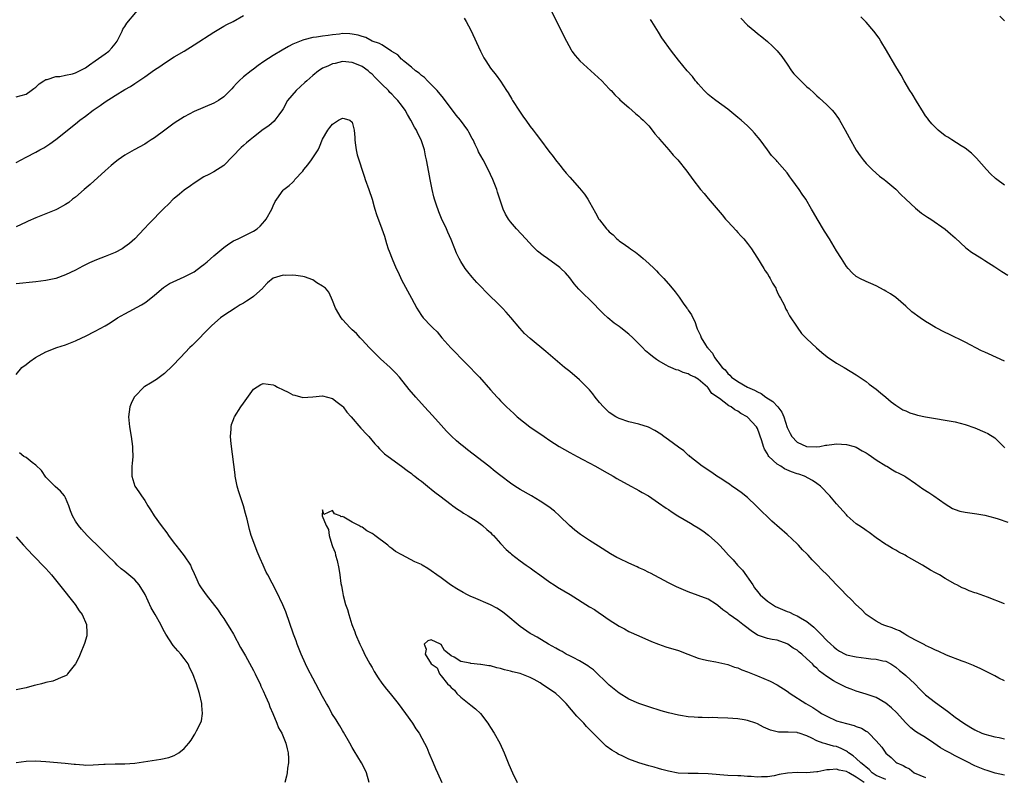
# Model space of a CAD drawing. Units: inches. Extents: x 2616000 to 2619000, y 1536000 to 1539000.
# Drawn here: x 2617238 to 2617437, y 1538170 to 1538323 of the extents above; entities that cross this region are included whole.
import ezdxf

# ---------------------------------------------------------------- set-up
doc = ezdxf.new("R2010")
doc.units = ezdxf.units.IN
doc.header["$MEASUREMENT"] = 0
doc.layers.add('LD26161536_10ft', color=9, linetype='Continuous')

msp = doc.modelspace()

# ---------------------------------------------------------------- linework, layer by layer
at = {"layer": 'LD26161536_10ft'}
for points, elevation in [([(2617237, 1538307.74), (2617239, 1538308.27), (2617240.05, 1538309), (2617240.59, 1538309.41), (2617241, 1538309.67), (2617241.62, 1538310.38), (2617242.61, 1538311), (2617243, 1538311.22), (2617243.24, 1538311.24), (2617245, 1538311.82), (2617245.85, 1538311.85), (2617247, 1538312.08), (2617248.39, 1538312.39), (2617249, 1538312.56), (2617251, 1538313.61), (2617251.83, 1538314.18), (2617253, 1538315.03), (2617255, 1538316.43), (2617255.77, 1538317), (2617256.36, 1538317.64), (2617257, 1538318.43), (2617257.44, 1538319), (2617257.94, 1538319.94), (2617258.46, 1538321), (2617258.61, 1538321.39), (2617259, 1538321.98), (2617259.38, 1538322.62), (2617263.06, 1538326.94)], 8620), ([(2617345.35, 1538325), (2617348.34, 1538319), (2617349.27, 1538317.27), (2617349.44, 1538317), (2617350.09, 1538316.09), (2617351.02, 1538315), (2617353.28, 1538313), (2617355.5, 1538311), (2617357, 1538309.34), (2617357.17, 1538309.17), (2617357.36, 1538309), (2617358.11, 1538308.11), (2617359, 1538307.3), (2617359.15, 1538307.15), (2617361, 1538305.59), (2617362.35, 1538304.35), (2617363, 1538303.84), (2617363.41, 1538303.41), (2617363.87, 1538303), (2617365, 1538301.83), (2617365.71, 1538301), (2617366.26, 1538300.26), (2617367, 1538299.44), (2617367.19, 1538299.19), (2617369.09, 1538297), (2617369.96, 1538295.96), (2617370.9, 1538295), (2617372.71, 1538292.71), (2617373.92, 1538291), (2617375.44, 1538289), (2617376.18, 1538288.18), (2617377, 1538287.13), (2617379.85, 1538283.85), (2617380.56, 1538283), (2617381, 1538282.5), (2617382.66, 1538280.66), (2617383, 1538280.31), (2617383.62, 1538279.62), (2617384.21, 1538279), (2617385, 1538278.07), (2617385.77, 1538277), (2617386.25, 1538276.25), (2617387, 1538275.1), (2617388.31, 1538273), (2617388.56, 1538272.56), (2617389, 1538271.94), (2617389.35, 1538271.35), (2617389.58, 1538271), (2617390.04, 1538270.04), (2617390.69, 1538269), (2617390.76, 1538268.76), (2617391, 1538268.31), (2617391.4, 1538267.4), (2617391.65, 1538267), (2617392.38, 1538265.62), (2617392.76, 1538264.76), (2617393, 1538264.38), (2617393.45, 1538263.45), (2617395, 1538261.11), (2617395.88, 1538259.88), (2617397, 1538258.76), (2617398.95, 1538256.95), (2617400.02, 1538256.02), (2617401.13, 1538255.13), (2617403, 1538253.87), (2617404.51, 1538253), (2617407, 1538251.5), (2617409, 1538250.13), (2617409.62, 1538249.62), (2617411, 1538248.6), (2617411.87, 1538247.87), (2617413, 1538246.95), (2617414.04, 1538246.04), (2617415, 1538245.33), (2617416.42, 1538244.42), (2617417, 1538244.18), (2617417.8, 1538243.8), (2617419, 1538243.49), (2617419.36, 1538243.36), (2617421.02, 1538243.02), (2617423, 1538242.68), (2617425, 1538242.35), (2617427, 1538241.95), (2617429, 1538241.42), (2617431, 1538240.74), (2617433, 1538239.91), (2617433.6, 1538239.6), (2617435, 1538238.73), (2617436.89, 1538236.89), (2617437, 1538236.72)], 8620), ([(2617237, 1538294.42), (2617238, 1538295), (2617239, 1538295.53), (2617241, 1538296.53), (2617241.82, 1538297), (2617242.6, 1538297.4), (2617243.79, 1538298.21), (2617245, 1538299.13), (2617249, 1538302.26), (2617249.9, 1538303), (2617251, 1538303.81), (2617252.57, 1538305), (2617253, 1538305.31), (2617254.01, 1538305.99), (2617255, 1538306.73), (2617257, 1538308.01), (2617259, 1538309.2), (2617260.16, 1538309.84), (2617261, 1538310.44), (2617263, 1538311.78), (2617265, 1538313.17), (2617266.1, 1538313.9), (2617267, 1538314.52), (2617269, 1538315.79), (2617271, 1538317), (2617273, 1538318.26), (2617277, 1538320.84), (2617278.35, 1538321.65), (2617279, 1538322.02), (2617279.63, 1538322.37), (2617280.89, 1538323), (2617283, 1538324.19)], 8610), ([(2617327.67, 1538323.67), (2617328.02, 1538323), (2617329, 1538321.21), (2617330.94, 1538316.94), (2617331.61, 1538315.61), (2617332, 1538315), (2617333, 1538313.53), (2617334.1, 1538312.1), (2617335, 1538310.91), (2617336.21, 1538309), (2617336.53, 1538308.53), (2617337.29, 1538307.29), (2617337.45, 1538307), (2617338.84, 1538304.84), (2617339.65, 1538303.65), (2617340.14, 1538303), (2617341, 1538301.75), (2617341.61, 1538301), (2617342.19, 1538300.19), (2617343.11, 1538299), (2617344.76, 1538296.76), (2617345.65, 1538295.65), (2617346.12, 1538295), (2617347, 1538293.92), (2617347.71, 1538293), (2617348.29, 1538292.29), (2617349, 1538291.46), (2617351, 1538289.27), (2617352.02, 1538288.02), (2617352.67, 1538287), (2617353, 1538286.44), (2617354.23, 1538284.23), (2617354.88, 1538283), (2617355, 1538282.82), (2617356.45, 1538281), (2617356.74, 1538280.74), (2617357, 1538280.39), (2617357.78, 1538279.78), (2617358.51, 1538279), (2617358.8, 1538278.8), (2617359, 1538278.61), (2617360.31, 1538277.69), (2617361, 1538277.23), (2617361.28, 1538277), (2617362.31, 1538276.31), (2617363, 1538275.74), (2617363.42, 1538275.42), (2617363.85, 1538275), (2617365, 1538274), (2617366.1, 1538273), (2617366.55, 1538272.55), (2617367, 1538272.08), (2617367.54, 1538271.54), (2617368.06, 1538271), (2617369.42, 1538269.42), (2617370.31, 1538268.31), (2617371.17, 1538267.17), (2617371.99, 1538266.01), (2617372.73, 1538265), (2617372.86, 1538264.86), (2617373, 1538264.6), (2617373.64, 1538263.64), (2617373.9, 1538263), (2617374.31, 1538262.31), (2617374.7, 1538261), (2617374.82, 1538260.82), (2617375, 1538260.37), (2617375.47, 1538259.47), (2617375.59, 1538259), (2617376.46, 1538257.54), (2617376.83, 1538257), (2617376.92, 1538256.92), (2617377, 1538256.8), (2617377.88, 1538255.88), (2617378.27, 1538255), (2617379, 1538254.12), (2617379.87, 1538253), (2617380.47, 1538252.47), (2617381, 1538251.74), (2617381.43, 1538251.43), (2617381.77, 1538251), (2617383, 1538250.11), (2617384.98, 1538249), (2617386.4, 1538248.4), (2617387, 1538248.04), (2617387.72, 1538247.72), (2617388.7, 1538247), (2617390.12, 1538246.12), (2617391.15, 1538245), (2617391.95, 1538243.95), (2617392.36, 1538243), (2617393, 1538240.85), (2617393.62, 1538239.62), (2617393.95, 1538239), (2617395, 1538237.89), (2617396.91, 1538237), (2617397, 1538236.97), (2617399, 1538236.91), (2617399.62, 1538237), (2617400.77, 1538237.23), (2617401, 1538237.25), (2617402.53, 1538237.47), (2617403, 1538237.51), (2617405, 1538237.42), (2617406.58, 1538237), (2617407, 1538236.87), (2617408.16, 1538236.15), (2617409, 1538235.74), (2617409.41, 1538235.41), (2617410.06, 1538235), (2617411, 1538234.32), (2617413, 1538233.1), (2617413.2, 1538233), (2617414.3, 1538232.3), (2617415, 1538231.89), (2617415.62, 1538231.62), (2617416.79, 1538231), (2617417, 1538230.84), (2617419, 1538229.48), (2617419.74, 1538229), (2617420.46, 1538228.46), (2617421.66, 1538227.66), (2617422.7, 1538227), (2617425, 1538225.37), (2617426.47, 1538224.47), (2617427, 1538224.24), (2617427.93, 1538223.93), (2617429, 1538223.69), (2617431.37, 1538223.38), (2617433, 1538223.1), (2617435, 1538222.57), (2617435.67, 1538222.33), (2617437.67, 1538221.67)], 8610), ([(2617437, 1538254.23), (2617435.36, 1538255), (2617433.73, 1538255.73), (2617433, 1538256.09), (2617432.36, 1538256.36), (2617429, 1538258.1), (2617425.72, 1538259.72), (2617425, 1538260.03), (2617423, 1538261.05), (2617421.78, 1538261.78), (2617421, 1538262.26), (2617419.91, 1538263), (2617418.25, 1538264.25), (2617417, 1538265.39), (2617415, 1538267.13), (2617413.89, 1538267.89), (2617413, 1538268.45), (2617412.64, 1538268.64), (2617411, 1538269.49), (2617409.94, 1538269.94), (2617409, 1538270.37), (2617407.69, 1538271), (2617407.24, 1538271.24), (2617407, 1538271.4), (2617406.13, 1538272.13), (2617405.34, 1538273), (2617405, 1538273.4), (2617403.98, 1538275), (2617403, 1538276.6), (2617401.59, 1538279), (2617400.58, 1538280.58), (2617399.06, 1538283.06), (2617398.32, 1538284.32), (2617397.96, 1538285), (2617396.79, 1538287), (2617396.05, 1538288.05), (2617395.42, 1538289), (2617393.97, 1538291), (2617393.55, 1538291.55), (2617393, 1538292.33), (2617391, 1538294.67), (2617390.83, 1538294.83), (2617389.86, 1538295.86), (2617389, 1538297), (2617387.53, 1538299), (2617386.39, 1538300.39), (2617385.86, 1538301), (2617385, 1538301.83), (2617383.67, 1538303), (2617383, 1538303.57), (2617381, 1538305.21), (2617378.55, 1538307), (2617377.67, 1538307.67), (2617377, 1538308.23), (2617376.23, 1538309), (2617375, 1538310.38), (2617374.73, 1538310.73), (2617374.47, 1538311), (2617373.82, 1538311.82), (2617372.77, 1538313), (2617371, 1538315.18), (2617369.61, 1538317), (2617367.67, 1538319.67), (2617367, 1538320.83), (2617365.59, 1538323), (2617365.35, 1538323.35)], 8630), ([(2617383.63, 1538323.63), (2617385, 1538322.23), (2617386.44, 1538321), (2617387, 1538320.54), (2617387.87, 1538319.87), (2617389, 1538318.92), (2617390.01, 1538318.01), (2617391, 1538317.01), (2617391.9, 1538315.9), (2617393, 1538314.33), (2617393.9, 1538313), (2617394.38, 1538312.38), (2617395, 1538311.71), (2617395.36, 1538311.36), (2617397, 1538309.78), (2617397.43, 1538309.43), (2617398.46, 1538308.46), (2617399, 1538307.91), (2617399.51, 1538307.51), (2617401, 1538306.12), (2617402.11, 1538305), (2617402.53, 1538304.53), (2617403.36, 1538303.36), (2617403.59, 1538303), (2617404.71, 1538301), (2617405.52, 1538299.52), (2617407, 1538296.95), (2617407.77, 1538295.77), (2617408.35, 1538295), (2617409, 1538294.21), (2617410.2, 1538293), (2617411, 1538292.3), (2617411.7, 1538291.7), (2617412.65, 1538291), (2617413, 1538290.72), (2617415, 1538289.04), (2617415.98, 1538287.98), (2617417, 1538287.06), (2617419, 1538285.21), (2617420.2, 1538284.21), (2617421, 1538283.69), (2617421.39, 1538283.39), (2617422.06, 1538283), (2617425, 1538280.97), (2617426.04, 1538280.04), (2617427, 1538279.21), (2617429.19, 1538277.19), (2617429.4, 1538277), (2617430.33, 1538276.33), (2617431, 1538275.92), (2617432.37, 1538275), (2617433, 1538274.63), (2617435, 1538273.36), (2617436.42, 1538272.42), (2617437.67, 1538271.67)], 8640), ([(2617437, 1538289.84), (2617435.41, 1538291), (2617435.19, 1538291.19), (2617434.16, 1538292.16), (2617433.35, 1538293), (2617431.3, 1538295.3), (2617430.31, 1538296.31), (2617429, 1538297.32), (2617428.19, 1538297.81), (2617426.32, 1538299), (2617425.54, 1538299.54), (2617425, 1538299.87), (2617423.57, 1538301), (2617423, 1538301.51), (2617422.27, 1538302.27), (2617421.68, 1538303), (2617421.4, 1538303.4), (2617421, 1538303.91), (2617420.57, 1538304.57), (2617419.15, 1538306.85), (2617418.33, 1538308.33), (2617417.84, 1538309), (2617416.68, 1538311), (2617416.09, 1538312.09), (2617415.55, 1538313), (2617415, 1538313.87), (2617414.34, 1538315), (2617413.83, 1538315.83), (2617413.11, 1538317.11), (2617411.95, 1538319), (2617411.6, 1538319.6), (2617410.56, 1538321), (2617409, 1538322.83), (2617407.93, 1538323.93)], 8650), ([(2617436.07, 1538324.07), (2617437, 1538323.13)], 8660), ([(2617437, 1538205.14), (2617433.51, 1538206.49), (2617431.29, 1538207.29), (2617431, 1538207.4), (2617429.82, 1538207.82), (2617429, 1538208.18), (2617428.41, 1538208.41), (2617427.33, 1538209), (2617427, 1538209.17), (2617425, 1538210.29), (2617423.83, 1538211), (2617423, 1538211.47), (2617422, 1538212), (2617420.36, 1538213), (2617417.17, 1538214.83), (2617416.85, 1538215), (2617415.62, 1538215.62), (2617415, 1538215.99), (2617414.34, 1538216.34), (2617413.22, 1538217), (2617413, 1538217.14), (2617411, 1538218.55), (2617409.59, 1538219.59), (2617409, 1538219.97), (2617408.42, 1538220.42), (2617407.51, 1538221), (2617407, 1538221.38), (2617405.16, 1538223), (2617405, 1538223.16), (2617403, 1538225.41), (2617401.61, 1538227), (2617399.74, 1538229), (2617399, 1538229.54), (2617398.14, 1538230.14), (2617396.53, 1538231), (2617395.38, 1538231.38), (2617395, 1538231.48), (2617393.88, 1538231.88), (2617392.49, 1538232.49), (2617391.69, 1538233), (2617391, 1538233.42), (2617389.3, 1538235), (2617389.16, 1538235.16), (2617389, 1538235.53), (2617388.44, 1538236.44), (2617388.22, 1538237), (2617387.87, 1538238.13), (2617387, 1538240.64), (2617386.79, 1538241), (2617385, 1538242.95), (2617384.94, 1538243), (2617383.64, 1538243.64), (2617383, 1538244.13), (2617382.4, 1538244.4), (2617381.68, 1538245), (2617381.2, 1538245.2), (2617379.33, 1538246.67), (2617379, 1538246.9), (2617378.88, 1538247), (2617377.74, 1538247.74), (2617377, 1538248.89), (2617376.93, 1538248.93), (2617376.87, 1538249), (2617375, 1538250.59), (2617374.35, 1538251), (2617373.4, 1538251.4), (2617373, 1538251.7), (2617371.96, 1538251.96), (2617371, 1538252.41), (2617370.52, 1538252.52), (2617369.47, 1538253), (2617369, 1538253.19), (2617368.52, 1538253.48), (2617367, 1538254.29), (2617366.56, 1538254.56), (2617366.04, 1538255), (2617365.45, 1538255.45), (2617365, 1538255.84), (2617364.37, 1538256.37), (2617363.76, 1538257), (2617361.79, 1538259), (2617361, 1538259.71), (2617359.37, 1538261), (2617359, 1538261.27), (2617357.97, 1538261.97), (2617356.7, 1538263), (2617355.82, 1538263.82), (2617353, 1538266.74), (2617351.84, 1538267.84), (2617351, 1538268.71), (2617350.84, 1538268.84), (2617349.91, 1538269.91), (2617349, 1538271.09), (2617348.12, 1538272.12), (2617347.24, 1538273), (2617347, 1538273.2), (2617344.5, 1538275), (2617343.61, 1538275.61), (2617342.51, 1538276.51), (2617341.49, 1538277.49), (2617340.14, 1538279), (2617338.25, 1538281), (2617337, 1538282.45), (2617336.6, 1538283), (2617335.99, 1538283.99), (2617335.57, 1538285), (2617334.42, 1538288.42), (2617334.24, 1538289), (2617333.45, 1538291), (2617332.52, 1538293), (2617331.47, 1538295), (2617330.58, 1538296.58), (2617330.38, 1538297), (2617329.9, 1538298.1), (2617329.45, 1538299), (2617329.28, 1538299.28), (2617328.58, 1538300.58), (2617328.4, 1538301), (2617326.89, 1538303), (2617326.01, 1538304.01), (2617325.3, 1538305), (2617323.81, 1538307), (2617323.49, 1538307.49), (2617322.17, 1538309), (2617321, 1538310.23), (2617320.2, 1538311), (2617319.61, 1538311.61), (2617319, 1538312.07), (2617318.51, 1538312.51), (2617317.82, 1538313), (2617317, 1538313.71), (2617315.37, 1538315), (2617315.2, 1538315.2), (2617315, 1538315.33), (2617314.2, 1538316.2), (2617313, 1538316.92), (2617312.96, 1538316.96), (2617311, 1538318.23), (2617310.54, 1538318.54), (2617309.05, 1538319), (2617307.74, 1538319.74), (2617307, 1538319.93), (2617306.23, 1538320.23), (2617305, 1538320.43), (2617304.48, 1538320.48), (2617303, 1538320.51), (2617302.43, 1538320.43), (2617301, 1538320.3), (2617300.11, 1538320.11), (2617299, 1538320.01), (2617297.77, 1538319.77), (2617297, 1538319.71), (2617295.23, 1538319.23), (2617295, 1538319.18), (2617293, 1538318.36), (2617292.09, 1538317.91), (2617290.82, 1538317.18), (2617289, 1538316.09), (2617287.12, 1538314.88), (2617285.94, 1538314.06), (2617285, 1538313.34), (2617284.52, 1538313), (2617283, 1538311.76), (2617282.14, 1538311), (2617281.56, 1538310.44), (2617281, 1538309.76), (2617280.63, 1538309.37), (2617280.3, 1538309), (2617279, 1538307.72), (2617277.95, 1538307), (2617277, 1538306.44), (2617273, 1538304.78), (2617271, 1538303.7), (2617269, 1538302.37), (2617267.09, 1538301), (2617265, 1538299.46), (2617264.29, 1538299), (2617263.53, 1538298.47), (2617263, 1538298.14), (2617260.86, 1538297), (2617259, 1538295.91), (2617257.66, 1538295), (2617257, 1538294.49), (2617256.19, 1538293.81), (2617255, 1538292.75), (2617251.98, 1538290.02), (2617250.73, 1538289), (2617249, 1538287.46), (2617248.42, 1538287), (2617247.64, 1538286.36), (2617247, 1538285.92), (2617245.3, 1538285), (2617245, 1538284.85), (2617243, 1538284.04), (2617241, 1538283.26), (2617239.43, 1538282.57), (2617239, 1538282.4), (2617237, 1538281.44)], 8600), ([(2617437, 1538189.59), (2617435.86, 1538190.14), (2617435, 1538190.57), (2617433.4, 1538191.4), (2617433, 1538191.58), (2617432.07, 1538192.07), (2617431, 1538192.56), (2617430.71, 1538192.71), (2617429, 1538193.39), (2617428.43, 1538193.57), (2617425.22, 1538194.78), (2617423.57, 1538195.57), (2617423, 1538195.77), (2617422.21, 1538196.21), (2617421, 1538196.72), (2617420.84, 1538196.84), (2617419, 1538197.8), (2617417.21, 1538198.79), (2617417, 1538198.92), (2617416.84, 1538199), (2617415.71, 1538199.71), (2617415, 1538200), (2617414.28, 1538200.28), (2617413, 1538200.74), (2617412.79, 1538200.79), (2617412.21, 1538201), (2617411, 1538201.63), (2617409.02, 1538203), (2617408.02, 1538204.02), (2617406.92, 1538205), (2617406, 1538206), (2617404.95, 1538207), (2617404, 1538208), (2617402.99, 1538209), (2617401.07, 1538211), (2617400.02, 1538212.02), (2617399.16, 1538213), (2617398.06, 1538214.06), (2617397.27, 1538215), (2617397.13, 1538215.13), (2617397, 1538215.27), (2617396.1, 1538216.1), (2617395.3, 1538217), (2617395, 1538217.3), (2617393, 1538219.18), (2617389.9, 1538221.9), (2617389, 1538222.74), (2617387.85, 1538223.85), (2617386.76, 1538225), (2617385, 1538226.65), (2617383.71, 1538227.71), (2617383, 1538228.17), (2617382.53, 1538228.53), (2617381.81, 1538229), (2617381.36, 1538229.36), (2617381, 1538229.56), (2617379.43, 1538230.57), (2617378.77, 1538231), (2617377.75, 1538231.75), (2617377, 1538232.18), (2617376.52, 1538232.52), (2617375.79, 1538233), (2617373.3, 1538235), (2617373.15, 1538235.15), (2617373, 1538235.25), (2617372.11, 1538236.11), (2617371, 1538236.83), (2617369, 1538238.31), (2617368.03, 1538239), (2617367.46, 1538239.46), (2617366.26, 1538240.26), (2617364.93, 1538240.93), (2617363, 1538241.51), (2617361, 1538241.99), (2617359, 1538242.67), (2617358.34, 1538243), (2617357, 1538243.89), (2617355.82, 1538245), (2617355, 1538245.91), (2617354.16, 1538247), (2617353.67, 1538247.67), (2617353, 1538248.43), (2617352.74, 1538248.74), (2617351, 1538250.46), (2617349, 1538252.17), (2617347.96, 1538253), (2617345.56, 1538255), (2617344.19, 1538256.19), (2617341, 1538258.81), (2617339.88, 1538259.88), (2617338.91, 1538260.91), (2617337.1, 1538263.1), (2617336.16, 1538264.16), (2617335.38, 1538265), (2617335, 1538265.4), (2617332.15, 1538268.15), (2617331, 1538269.33), (2617330.2, 1538270.2), (2617329.26, 1538271.26), (2617328.36, 1538272.36), (2617327.88, 1538273), (2617327, 1538274.39), (2617326.64, 1538275), (2617326.12, 1538276.12), (2617325.73, 1538277), (2617325, 1538278.89), (2617324.36, 1538280.36), (2617324.08, 1538281), (2617323.09, 1538283.09), (2617322.49, 1538284.49), (2617322, 1538286), (2617321.65, 1538287), (2617321.51, 1538287.51), (2617321.14, 1538289), (2617320.76, 1538291), (2617320.51, 1538292.51), (2617320.04, 1538295), (2617319.82, 1538295.82), (2617319.61, 1538297), (2617318.96, 1538299), (2617318.29, 1538300.29), (2617317.99, 1538301), (2617317.62, 1538301.62), (2617316.89, 1538303), (2617316.15, 1538304.15), (2617315.71, 1538305), (2617315, 1538306.02), (2617314.24, 1538307), (2617313.62, 1538307.62), (2617313, 1538308.28), (2617312.63, 1538308.63), (2617312.33, 1538309), (2617311, 1538310.3), (2617310.63, 1538310.63), (2617310.3, 1538311), (2617309.63, 1538311.63), (2617309, 1538312.32), (2617308.61, 1538312.61), (2617308.21, 1538313), (2617307, 1538313.84), (2617305.52, 1538314.48), (2617305, 1538314.69), (2617303, 1538314.86), (2617301.52, 1538314.48), (2617301, 1538314.38), (2617300.06, 1538313.94), (2617299, 1538313.5), (2617298.68, 1538313.32), (2617298.16, 1538313), (2617297, 1538312.05), (2617295.8, 1538311), (2617295.4, 1538310.6), (2617293.64, 1538309), (2617291.89, 1538307), (2617291, 1538305.31), (2617290.88, 1538305.12), (2617290.12, 1538304.12), (2617289.36, 1538303), (2617289.19, 1538302.81), (2617288.13, 1538301.87), (2617287, 1538301.09), (2617285, 1538299.56), (2617284.38, 1538299), (2617283.6, 1538298.4), (2617283, 1538297.89), (2617282.55, 1538297.45), (2617279, 1538293.84), (2617277, 1538292.53), (2617276.01, 1538292.01), (2617275, 1538291.52), (2617273, 1538290.26), (2617272.28, 1538289.72), (2617271, 1538288.82), (2617270.02, 1538288.02), (2617269, 1538287.18), (2617268.8, 1538287), (2617267.9, 1538286.1), (2617266.88, 1538285.12), (2617263.91, 1538282.09), (2617262.91, 1538281), (2617261, 1538279), (2617259.91, 1538278.09), (2617259, 1538277.37), (2617258.44, 1538277), (2617257, 1538276.26), (2617255, 1538275.44), (2617253.24, 1538274.76), (2617251.83, 1538274.17), (2617251, 1538273.73), (2617250.5, 1538273.5), (2617249, 1538272.66), (2617247, 1538271.69), (2617245, 1538270.99), (2617243, 1538270.56), (2617241, 1538270.3), (2617237, 1538269.87)], 8590), ([(2617237, 1538251.59), (2617238.16, 1538253), (2617239, 1538253.61), (2617239.79, 1538254.21), (2617240.9, 1538255), (2617243, 1538256.12), (2617245.23, 1538257), (2617247, 1538257.56), (2617248.01, 1538257.99), (2617249, 1538258.39), (2617250.27, 1538259), (2617251, 1538259.33), (2617253, 1538260.33), (2617255, 1538261.42), (2617255.99, 1538262.01), (2617257.52, 1538263), (2617259, 1538263.86), (2617262.35, 1538265.65), (2617263, 1538266.06), (2617263.57, 1538266.43), (2617265, 1538267.6), (2617266.82, 1538269.18), (2617268.01, 1538269.99), (2617270.23, 1538271), (2617271, 1538271.29), (2617273, 1538272.34), (2617274.52, 1538273.48), (2617275, 1538273.82), (2617275.65, 1538274.35), (2617277, 1538275.55), (2617279, 1538277.24), (2617280.04, 1538277.96), (2617281, 1538278.57), (2617281.93, 1538279), (2617284.11, 1538280.11), (2617285, 1538280.53), (2617285.79, 1538281), (2617286.4, 1538281.6), (2617287.34, 1538282.66), (2617287.61, 1538283), (2617288.7, 1538285), (2617289, 1538285.69), (2617289.43, 1538286.57), (2617289.71, 1538287), (2617291, 1538288.84), (2617291.14, 1538289), (2617292.22, 1538289.78), (2617293, 1538290.47), (2617293.27, 1538290.73), (2617293.4, 1538291), (2617295, 1538292.71), (2617295.2, 1538293), (2617296.03, 1538293.97), (2617296.76, 1538295), (2617298.09, 1538297), (2617298.4, 1538297.6), (2617299, 1538299.17), (2617300.09, 1538301), (2617300.46, 1538301.54), (2617301, 1538302.2), (2617302.22, 1538303), (2617303, 1538303.4), (2617303.36, 1538303.36), (2617304.48, 1538303), (2617305, 1538302.58), (2617305.4, 1538301), (2617305.5, 1538299.5), (2617305.51, 1538299), (2617305.6, 1538298.4), (2617305.78, 1538297), (2617306.03, 1538296.03), (2617307.47, 1538291.47), (2617307.63, 1538291), (2617308.35, 1538289), (2617309.04, 1538287), (2617309.45, 1538285.45), (2617309.6, 1538285), (2617309.9, 1538283.9), (2617311.02, 1538281), (2617311.51, 1538279.51), (2617311.94, 1538278.06), (2617312.28, 1538277), (2617312.49, 1538276.49), (2617313.05, 1538274.95), (2617313.92, 1538273), (2617314.28, 1538272.28), (2617315, 1538270.7), (2617317, 1538266.97), (2617318.08, 1538265), (2617318.42, 1538264.42), (2617319, 1538263.51), (2617319.38, 1538263), (2617321, 1538261.32), (2617321.29, 1538261), (2617322.17, 1538260.17), (2617323.14, 1538259), (2617324.94, 1538256.94), (2617325.95, 1538255.95), (2617327, 1538254.87), (2617328.89, 1538253), (2617329.9, 1538251.9), (2617330.75, 1538251), (2617333, 1538248.44), (2617334.3, 1538247), (2617334.65, 1538246.65), (2617335, 1538246.25), (2617336.24, 1538245), (2617337.67, 1538243.67), (2617338.4, 1538243), (2617340.93, 1538241), (2617343, 1538239.58), (2617343.35, 1538239.35), (2617343.83, 1538239), (2617345, 1538238.24), (2617346.84, 1538237), (2617349, 1538235.76), (2617350.48, 1538235), (2617351.64, 1538234.36), (2617354.21, 1538233), (2617355.97, 1538231.97), (2617357.8, 1538231), (2617358.55, 1538230.55), (2617361.4, 1538229), (2617362.4, 1538228.4), (2617363, 1538228.09), (2617363.68, 1538227.68), (2617364.92, 1538227), (2617367, 1538225.62), (2617368.52, 1538224.52), (2617369, 1538224.23), (2617369.72, 1538223.72), (2617370.85, 1538223), (2617373.47, 1538221.47), (2617374.21, 1538221), (2617375, 1538220.53), (2617375.93, 1538219.93), (2617377.08, 1538219.08), (2617379, 1538217.36), (2617379.32, 1538217), (2617380.15, 1538216.15), (2617381.13, 1538215), (2617382.05, 1538214.05), (2617382.94, 1538213), (2617383.95, 1538211.95), (2617386.05, 1538209), (2617386.42, 1538208.42), (2617387, 1538207.66), (2617387.57, 1538207), (2617389, 1538205.73), (2617390.05, 1538205), (2617390.65, 1538204.65), (2617393, 1538203.64), (2617393.46, 1538203.46), (2617394.38, 1538203), (2617395, 1538202.73), (2617395.7, 1538202.3), (2617397, 1538201.57), (2617398.42, 1538200.42), (2617399, 1538199.82), (2617399.43, 1538199.43), (2617399.82, 1538199), (2617401, 1538197.76), (2617401.81, 1538197), (2617402.47, 1538196.47), (2617403, 1538195.99), (2617403.59, 1538195.59), (2617404.73, 1538195), (2617405, 1538194.88), (2617407, 1538194.43), (2617409, 1538194.18), (2617409.95, 1538194.05), (2617411, 1538193.98), (2617412.36, 1538193.64), (2617413, 1538193.54), (2617414.01, 1538193), (2617415, 1538192.35), (2617415.71, 1538191.71), (2617416.64, 1538191), (2617417, 1538190.69), (2617418.85, 1538189), (2617419.88, 1538187.88), (2617421, 1538186.77), (2617423, 1538185.2), (2617425.46, 1538183.46), (2617427, 1538182.22), (2617428.74, 1538181), (2617430.17, 1538180.17), (2617431, 1538179.68), (2617432.41, 1538179), (2617433, 1538178.77), (2617435, 1538178.29), (2617435.89, 1538178.11), (2617437, 1538177.87)], 8580), ([(2617437, 1538170.51), (2617435.06, 1538170.94), (2617433.47, 1538171.47), (2617433, 1538171.58), (2617432.02, 1538172.02), (2617431, 1538172.41), (2617429.26, 1538173.26), (2617427, 1538174.4), (2617425.95, 1538175), (2617425, 1538175.47), (2617424.02, 1538176.02), (2617422.69, 1538177), (2617421, 1538178.13), (2617419.53, 1538179), (2617419, 1538179.34), (2617418.05, 1538180.05), (2617417, 1538181.07), (2617415.16, 1538183.16), (2617414.13, 1538184.13), (2617413, 1538185.06), (2617411, 1538186.19), (2617409, 1538186.89), (2617407, 1538187.5), (2617405.93, 1538187.93), (2617405, 1538188.24), (2617403.53, 1538189), (2617403, 1538189.22), (2617402.38, 1538189.62), (2617401, 1538190.46), (2617400.32, 1538191), (2617399.56, 1538191.56), (2617399, 1538192.15), (2617398.52, 1538192.52), (2617398.12, 1538193), (2617397, 1538194.07), (2617395.94, 1538195), (2617395.41, 1538195.41), (2617395, 1538195.77), (2617394.23, 1538196.23), (2617393.15, 1538197), (2617393, 1538197.09), (2617391, 1538197.79), (2617389.96, 1538197.96), (2617389, 1538198.16), (2617387.21, 1538198.79), (2617387, 1538198.85), (2617385.7, 1538199.7), (2617384.56, 1538200.56), (2617384.02, 1538201), (2617383, 1538201.79), (2617381.28, 1538203), (2617381, 1538203.25), (2617379.97, 1538203.97), (2617379, 1538204.83), (2617378.71, 1538205), (2617377, 1538206.1), (2617375, 1538206.88), (2617373, 1538207.59), (2617372, 1538208), (2617370.6, 1538208.6), (2617369, 1538209.4), (2617365.36, 1538211.36), (2617365, 1538211.53), (2617364.03, 1538212.03), (2617363, 1538212.48), (2617362.65, 1538212.65), (2617361, 1538213.36), (2617359, 1538214.31), (2617358.54, 1538214.54), (2617357.28, 1538215.28), (2617354.85, 1538216.85), (2617353, 1538217.99), (2617351.16, 1538219.16), (2617350.04, 1538220.04), (2617348.99, 1538220.99), (2617346.97, 1538223), (2617345.9, 1538223.9), (2617344.78, 1538224.78), (2617343, 1538225.92), (2617341.25, 1538227), (2617339, 1538228.31), (2617337.89, 1538229), (2617337, 1538229.59), (2617335.04, 1538231.04), (2617333.92, 1538231.92), (2617332.65, 1538233), (2617328.33, 1538236.33), (2617327.51, 1538237), (2617327, 1538237.4), (2617326.13, 1538238.13), (2617325.1, 1538239.1), (2617324.09, 1538240.09), (2617323, 1538241.33), (2617321.26, 1538243.26), (2617319.65, 1538245), (2617317.84, 1538247), (2617316.54, 1538248.54), (2617314.58, 1538251), (2617313.84, 1538251.84), (2617312.67, 1538253), (2617310.75, 1538254.75), (2617310.43, 1538255), (2617309.73, 1538255.73), (2617309, 1538256.42), (2617308.72, 1538256.72), (2617308.41, 1538257), (2617307, 1538258.6), (2617306.61, 1538259), (2617305.87, 1538259.87), (2617305, 1538260.59), (2617304.8, 1538260.8), (2617304.57, 1538261), (2617303, 1538262.66), (2617302.73, 1538263), (2617301.62, 1538265), (2617301, 1538266.5), (2617300.82, 1538267), (2617300.24, 1538268.24), (2617299.57, 1538269), (2617299, 1538269.46), (2617297.87, 1538270.13), (2617297, 1538270.71), (2617295.31, 1538271.31), (2617295, 1538271.4), (2617293.56, 1538271.56), (2617293, 1538271.66), (2617291.57, 1538271.57), (2617291, 1538271.63), (2617289, 1538271.04), (2617287.88, 1538270.12), (2617287, 1538269.14), (2617286.89, 1538269), (2617285, 1538267.33), (2617284.56, 1538267), (2617283.61, 1538266.39), (2617283, 1538266.01), (2617282.33, 1538265.67), (2617281.29, 1538265), (2617279, 1538263.48), (2617278.34, 1538263), (2617276.56, 1538261.44), (2617276.1, 1538261), (2617275, 1538259.85), (2617274.15, 1538259), (2617273.59, 1538258.41), (2617272.59, 1538257.41), (2617272.16, 1538257), (2617270.23, 1538255), (2617268.66, 1538253.34), (2617267, 1538251.76), (2617265.42, 1538250.58), (2617264.18, 1538249.82), (2617263, 1538249.12), (2617262.83, 1538249), (2617261, 1538247.13), (2617260.9, 1538247), (2617260.28, 1538245.72), (2617259.99, 1538245), (2617259.74, 1538243), (2617259.94, 1538241), (2617260.28, 1538239), (2617260.55, 1538237), (2617260.55, 1538236.55), (2617260.59, 1538235), (2617260.47, 1538233.53), (2617260.4, 1538233), (2617260.38, 1538231), (2617261.04, 1538229), (2617261.84, 1538227.84), (2617262.33, 1538227), (2617263, 1538226.04), (2617263.64, 1538225), (2617264.19, 1538224.19), (2617264.92, 1538223), (2617266.35, 1538221), (2617267.5, 1538219.5), (2617267.85, 1538219), (2617269, 1538217.44), (2617269.3, 1538217), (2617270.07, 1538216.07), (2617271, 1538214.87), (2617272.24, 1538213), (2617272.47, 1538212.47), (2617273, 1538211.3), (2617273.3, 1538210.7), (2617274.06, 1538209), (2617274.41, 1538208.41), (2617275.44, 1538207), (2617277.86, 1538203.86), (2617278.43, 1538203), (2617279, 1538202.22), (2617279.77, 1538201), (2617280.21, 1538200.21), (2617280.95, 1538199), (2617282.36, 1538196.36), (2617283.37, 1538194.63), (2617285, 1538191.69), (2617285.37, 1538191), (2617285.89, 1538189.89), (2617286.34, 1538189), (2617286.53, 1538188.53), (2617287, 1538187.57), (2617287.48, 1538186.52), (2617288.12, 1538185), (2617288.35, 1538184.35), (2617288.94, 1538183), (2617289.77, 1538181), (2617290.11, 1538180.11), (2617290.74, 1538179), (2617291, 1538178.35), (2617291.57, 1538177), (2617291.8, 1538175.8), (2617292.03, 1538175), (2617292.12, 1538173.88), (2617292.11, 1538173), (2617291.92, 1538171.92), (2617291.84, 1538171), (2617291.71, 1538170.29), (2617291.36, 1538169)], 8570), ([(2617308.44, 1538169), (2617307.88, 1538171), (2617307.6, 1538171.6), (2617306.85, 1538173), (2617305.42, 1538175.42), (2617305, 1538176.08), (2617304.5, 1538177), (2617303.21, 1538179.21), (2617303, 1538179.52), (2617302.47, 1538180.47), (2617302.12, 1538181), (2617301.72, 1538181.72), (2617300.89, 1538183), (2617300.24, 1538184.24), (2617299.78, 1538185), (2617299, 1538186.41), (2617297.63, 1538189), (2617297, 1538190.1), (2617296.01, 1538192.01), (2617295.55, 1538193), (2617294.67, 1538195), (2617293.88, 1538197), (2617293.65, 1538197.65), (2617293.14, 1538199), (2617291.56, 1538203.56), (2617290.98, 1538204.98), (2617289.69, 1538207.69), (2617287.89, 1538211), (2617287.6, 1538211.6), (2617286.96, 1538212.96), (2617286.34, 1538214.34), (2617285.75, 1538215.75), (2617285.26, 1538217), (2617284.55, 1538219), (2617284.18, 1538220.18), (2617283.72, 1538222.28), (2617283.53, 1538223), (2617283.41, 1538223.41), (2617283.02, 1538225), (2617282.32, 1538227), (2617282, 1538228), (2617281.72, 1538229), (2617281.32, 1538231), (2617281.28, 1538231.28), (2617280.49, 1538237.51), (2617280.37, 1538239), (2617280.47, 1538240.47), (2617280.47, 1538241), (2617280.58, 1538241.42), (2617281, 1538242.47), (2617281.13, 1538242.87), (2617281.2, 1538243), (2617282.49, 1538245), (2617283, 1538245.75), (2617285, 1538248.58), (2617286.49, 1538249.51), (2617287, 1538249.73), (2617289, 1538249.47), (2617289.33, 1538249.33), (2617289.89, 1538249), (2617291, 1538248.46), (2617292.01, 1538248.01), (2617293, 1538247.44), (2617293.38, 1538247.38), (2617295, 1538246.92), (2617297, 1538247.05), (2617299, 1538247.23), (2617301, 1538246.69), (2617301.94, 1538245.94), (2617303, 1538245.18), (2617303.14, 1538245), (2617303.92, 1538243.92), (2617304.8, 1538243), (2617306.73, 1538240.73), (2617307, 1538240.45), (2617307.68, 1538239.68), (2617308.35, 1538239), (2617309.56, 1538237.56), (2617310.08, 1538237), (2617310.51, 1538236.51), (2617311, 1538236.07), (2617311.53, 1538235.53), (2617312.25, 1538235), (2617315, 1538233.03), (2617316.11, 1538232.11), (2617317, 1538231.51), (2617317.27, 1538231.27), (2617317.65, 1538231), (2617318.38, 1538230.38), (2617319, 1538229.95), (2617320.2, 1538229), (2617320.63, 1538228.63), (2617321, 1538228.37), (2617321.73, 1538227.73), (2617322.72, 1538227), (2617325, 1538225.25), (2617325.36, 1538225), (2617326.31, 1538224.31), (2617327, 1538223.88), (2617327.53, 1538223.53), (2617328.47, 1538223), (2617330.07, 1538221.93), (2617331, 1538221.29), (2617331.39, 1538221), (2617332.23, 1538220.23), (2617333, 1538219.57), (2617333.28, 1538219.28), (2617333.59, 1538219), (2617335, 1538217.39), (2617336.15, 1538216.15), (2617337, 1538215.41), (2617337.21, 1538215.2), (2617339, 1538213.88), (2617340.22, 1538213), (2617341, 1538212.46), (2617341.83, 1538211.83), (2617342.97, 1538211), (2617345, 1538209.56), (2617345.85, 1538209), (2617346.56, 1538208.56), (2617349.07, 1538207.07), (2617353, 1538204.59), (2617354, 1538204), (2617355, 1538203.31), (2617355.19, 1538203.19), (2617357, 1538201.95), (2617359, 1538200.66), (2617360.1, 1538200.1), (2617361, 1538199.6), (2617363, 1538198.67), (2617365.53, 1538197.53), (2617367, 1538196.98), (2617368.48, 1538196.47), (2617371, 1538195.71), (2617372.92, 1538195), (2617375, 1538194.19), (2617376.07, 1538193.93), (2617377, 1538193.67), (2617378.59, 1538193.41), (2617381, 1538192.91), (2617382.38, 1538192.38), (2617383, 1538192.25), (2617383.82, 1538191.82), (2617385, 1538191.44), (2617385.3, 1538191.3), (2617387, 1538190.61), (2617389.55, 1538189.55), (2617391, 1538188.77), (2617393, 1538187.47), (2617393.64, 1538187), (2617396.76, 1538185), (2617398.19, 1538184.19), (2617399.4, 1538183.4), (2617399.96, 1538183), (2617401, 1538182.41), (2617403, 1538181.5), (2617405, 1538180.93), (2617406.58, 1538180.58), (2617407, 1538180.38), (2617408.04, 1538180.04), (2617409, 1538179.39), (2617409.25, 1538179.25), (2617409.54, 1538179), (2617411, 1538177.46), (2617412.14, 1538176.14), (2617413, 1538174.98), (2617414.05, 1538174.05), (2617415, 1538173.16), (2617415.2, 1538173), (2617416.46, 1538172.46), (2617417, 1538172.14), (2617417.77, 1538171.77), (2617418.72, 1538171), (2617421, 1538170.04)], 8560), ([(2617237, 1538173.05), (2617239, 1538173.35), (2617241, 1538173.4), (2617243, 1538173.29), (2617246.9, 1538172.9), (2617248.75, 1538172.75), (2617249, 1538172.71), (2617250.61, 1538172.61), (2617251, 1538172.56), (2617252.59, 1538172.59), (2617254.71, 1538172.71), (2617255, 1538172.75), (2617257, 1538172.8), (2617259, 1538172.82), (2617261, 1538172.96), (2617266.27, 1538173.73), (2617267.91, 1538174.09), (2617269, 1538174.51), (2617269.89, 1538175), (2617271, 1538175.92), (2617271.91, 1538177), (2617272.39, 1538177.61), (2617273, 1538178.59), (2617273.17, 1538178.83), (2617273.5, 1538179.5), (2617274.3, 1538181), (2617274.48, 1538181.52), (2617274.72, 1538183), (2617274.59, 1538184.59), (2617274.58, 1538185), (2617274.12, 1538187), (2617273.49, 1538189), (2617272.74, 1538191), (2617272.16, 1538192.16), (2617271.78, 1538193), (2617271, 1538194.12), (2617270.33, 1538195), (2617269.68, 1538195.68), (2617268.74, 1538196.74), (2617267.3, 1538199), (2617267, 1538199.52), (2617266.49, 1538200.49), (2617266.25, 1538201), (2617265.13, 1538203), (2617264.34, 1538204.34), (2617263.07, 1538207.07), (2617261.87, 1538209), (2617261, 1538209.99), (2617259.78, 1538211), (2617259, 1538211.71), (2617258.25, 1538212.25), (2617257.44, 1538213), (2617257, 1538213.46), (2617255.4, 1538215), (2617254.21, 1538216.21), (2617251.39, 1538219), (2617250.25, 1538220.25), (2617249.6, 1538221), (2617249, 1538221.9), (2617248.4, 1538223), (2617247.97, 1538223.97), (2617247.67, 1538225), (2617247, 1538226.58), (2617246.77, 1538227), (2617245.94, 1538227.94), (2617244.9, 1538228.9), (2617243, 1538230.77), (2617242.13, 1538232.13), (2617241, 1538233.2), (2617240.22, 1538233.78), (2617239, 1538234.76), (2617238.55, 1538235), (2617237.69, 1538235.69)], 8580), ([(2617413, 1538169.62), (2617411, 1538170.47), (2617410.2, 1538171), (2617409.63, 1538171.63), (2617409, 1538172.09), (2617408.54, 1538172.54), (2617407.9, 1538173), (2617407, 1538173.88), (2617406.39, 1538174.39), (2617405.44, 1538175), (2617405.22, 1538175.22), (2617405, 1538175.36), (2617403.93, 1538175.93), (2617403, 1538176.3), (2617402.4, 1538176.4), (2617401, 1538176.8), (2617400.81, 1538176.81), (2617400.32, 1538177), (2617399, 1538177.45), (2617398.02, 1538177.99), (2617397, 1538178.43), (2617395.45, 1538179), (2617395.1, 1538179.1), (2617395, 1538179.14), (2617393.18, 1538179.18), (2617393, 1538179.22), (2617391.23, 1538179.23), (2617389.6, 1538179.6), (2617388.2, 1538180.2), (2617387, 1538180.86), (2617386.65, 1538181), (2617385, 1538181.58), (2617384.33, 1538181.67), (2617383, 1538181.91), (2617381.99, 1538181.99), (2617381, 1538182.05), (2617379, 1538182.11), (2617377.86, 1538182.14), (2617377, 1538182.13), (2617375.82, 1538182.18), (2617375, 1538182.17), (2617374.21, 1538182.21), (2617373, 1538182.32), (2617371.42, 1538182.58), (2617371, 1538182.63), (2617369, 1538183.1), (2617367.53, 1538183.53), (2617365, 1538184.33), (2617363, 1538185.02), (2617361, 1538185.89), (2617359, 1538187.06), (2617357, 1538188.68), (2617353.8, 1538191.8), (2617353, 1538192.34), (2617352.64, 1538192.64), (2617352.01, 1538193), (2617351, 1538193.63), (2617349.72, 1538194.28), (2617349, 1538194.67), (2617348.32, 1538195), (2617347.49, 1538195.49), (2617347, 1538195.74), (2617346.23, 1538196.23), (2617344.74, 1538197), (2617342.4, 1538198.4), (2617341.28, 1538199), (2617341, 1538199.17), (2617339, 1538200.56), (2617336.09, 1538203), (2617335.48, 1538203.48), (2617335, 1538203.8), (2617334.26, 1538204.26), (2617333, 1538204.96), (2617329.56, 1538206.44), (2617329, 1538206.67), (2617328.31, 1538207), (2617327.45, 1538207.45), (2617326.18, 1538208.18), (2617324.89, 1538209), (2617323, 1538210.41), (2617322.13, 1538211), (2617321, 1538211.87), (2617320.28, 1538212.28), (2617319.16, 1538213), (2617319, 1538213.09), (2617317.69, 1538213.69), (2617315.05, 1538215.05), (2617313.78, 1538215.78), (2617313, 1538216.37), (2617312.61, 1538216.61), (2617312.17, 1538217), (2617309.57, 1538219), (2617309.23, 1538219.23), (2617309, 1538219.41), (2617307.96, 1538219.96), (2617307, 1538220.65), (2617306.73, 1538220.73), (2617306.33, 1538221), (2617305, 1538221.71), (2617303.29, 1538222.71), (2617303, 1538222.82), (2617302.75, 1538222.75), (2617302.59, 1538223), (2617301.4, 1538223.4), (2617301, 1538224.03), (2617299.22, 1538223.22), (2617299, 1538224.17), (2617298.93, 1538223), (2617299.71, 1538221), (2617300.23, 1538220.23), (2617300.31, 1538219), (2617300.86, 1538217.14), (2617300.94, 1538216.94), (2617301, 1538216.76), (2617301.52, 1538215.52), (2617301.61, 1538215), (2617301.94, 1538213.94), (2617302.29, 1538212.29), (2617302.48, 1538211), (2617302.71, 1538209.29), (2617302.81, 1538208.81), (2617303, 1538207.67), (2617303.17, 1538206.84), (2617303.67, 1538205), (2617304.01, 1538204.01), (2617304.29, 1538203), (2617304.94, 1538201), (2617305.52, 1538199.52), (2617305.69, 1538199), (2617306.52, 1538197), (2617307, 1538196.08), (2617307.34, 1538195.34), (2617307.48, 1538195), (2617308.56, 1538193), (2617309, 1538192.29), (2617309.46, 1538191.46), (2617310.22, 1538190.22), (2617311, 1538189.13), (2617311.92, 1538187.92), (2617312.68, 1538187), (2617314.29, 1538185), (2617315.76, 1538183), (2617317.17, 1538181), (2617317.9, 1538179.9), (2617318.53, 1538179), (2617319.64, 1538177), (2617320.07, 1538176.07), (2617320.51, 1538175), (2617321.36, 1538173), (2617321.88, 1538171.88), (2617322.23, 1538171), (2617323.1, 1538169)], 8550), ([(2617237, 1538218.74), (2617238.46, 1538217), (2617240.37, 1538215), (2617241, 1538214.4), (2617242.34, 1538213), (2617242.68, 1538212.68), (2617243, 1538212.29), (2617243.63, 1538211.63), (2617244.17, 1538211), (2617245.76, 1538209), (2617248.91, 1538205), (2617249.76, 1538203.76), (2617250.34, 1538203), (2617251.23, 1538201), (2617251.3, 1538199.3), (2617251.33, 1538199), (2617251.28, 1538198.72), (2617250.85, 1538197.15), (2617249.95, 1538195), (2617249.7, 1538194.3), (2617249, 1538193.01), (2617247.41, 1538191), (2617247.25, 1538190.75), (2617247, 1538190.6), (2617246.43, 1538190.43), (2617244.45, 1538189.55), (2617243, 1538189.27), (2617242.82, 1538189.18), (2617242.15, 1538189), (2617241, 1538188.7), (2617240.62, 1538188.62), (2617239, 1538188.16), (2617238, 1538188), (2617237, 1538187.77)], 8590), ([(2617408.61, 1538169), (2617407, 1538170.12), (2617405.45, 1538171), (2617405, 1538171.27), (2617403.54, 1538171.54), (2617403, 1538171.75), (2617401.57, 1538171.57), (2617401, 1538171.58), (2617399.2, 1538171.2), (2617399, 1538171.17), (2617397, 1538170.99), (2617395, 1538171.04), (2617393.06, 1538170.94), (2617391.39, 1538170.61), (2617390.4, 1538170.4), (2617389, 1538170.17), (2617387.81, 1538170.19), (2617387, 1538170.1), (2617385.75, 1538170.25), (2617385, 1538170.22), (2617383.64, 1538170.36), (2617383, 1538170.35), (2617381, 1538170.46), (2617377, 1538170.76), (2617375, 1538170.82), (2617373, 1538170.83), (2617370.94, 1538170.94), (2617369, 1538171.29), (2617367.66, 1538171.66), (2617367, 1538171.83), (2617366.11, 1538172.11), (2617365, 1538172.41), (2617363, 1538173.03), (2617361, 1538173.74), (2617359.59, 1538174.41), (2617358.78, 1538174.78), (2617358.45, 1538175), (2617357.55, 1538175.55), (2617356.39, 1538176.39), (2617355.77, 1538177), (2617355, 1538177.69), (2617353, 1538179.77), (2617352.38, 1538180.38), (2617351.86, 1538181), (2617350.47, 1538182.47), (2617348.27, 1538185), (2617347, 1538186.28), (2617346.19, 1538187), (2617345.51, 1538187.51), (2617345, 1538187.82), (2617343.27, 1538189), (2617343, 1538189.16), (2617341.84, 1538189.84), (2617341, 1538190.29), (2617339, 1538191.05), (2617337.41, 1538191.41), (2617337, 1538191.54), (2617335.81, 1538191.81), (2617335, 1538192.08), (2617334.24, 1538192.24), (2617333, 1538192.61), (2617332.63, 1538192.64), (2617331, 1538192.92), (2617330.92, 1538192.92), (2617329, 1538193.09), (2617328.87, 1538193.13), (2617327, 1538193.47), (2617325.61, 1538194.39), (2617325, 1538194.66), (2617324.64, 1538195), (2617323.7, 1538195.7), (2617323, 1538196.91), (2617322.9, 1538196.91), (2617322.86, 1538197), (2617321, 1538197.86), (2617320.33, 1538197.67), (2617319.57, 1538197), (2617319.97, 1538195.97), (2617319.79, 1538195), (2617320.99, 1538193.01), (2617322.21, 1538192.21), (2617322.69, 1538191), (2617323, 1538190.63), (2617324.29, 1538189), (2617324.65, 1538188.65), (2617325, 1538188.25), (2617325.69, 1538187.69), (2617326.19, 1538187), (2617327, 1538186.3), (2617329, 1538184.69), (2617329.95, 1538183.95), (2617330.92, 1538183), (2617332.47, 1538181), (2617332.66, 1538180.66), (2617333, 1538180.13), (2617333.75, 1538179), (2617334.85, 1538177), (2617335.75, 1538175), (2617336.55, 1538173), (2617336.69, 1538172.69), (2617337.4, 1538171), (2617338.38, 1538169)], 8540)]:
    msp.add_lwpolyline(points, dxfattribs=dict(at, elevation=elevation))

doc.saveas('drawing.dxf')
